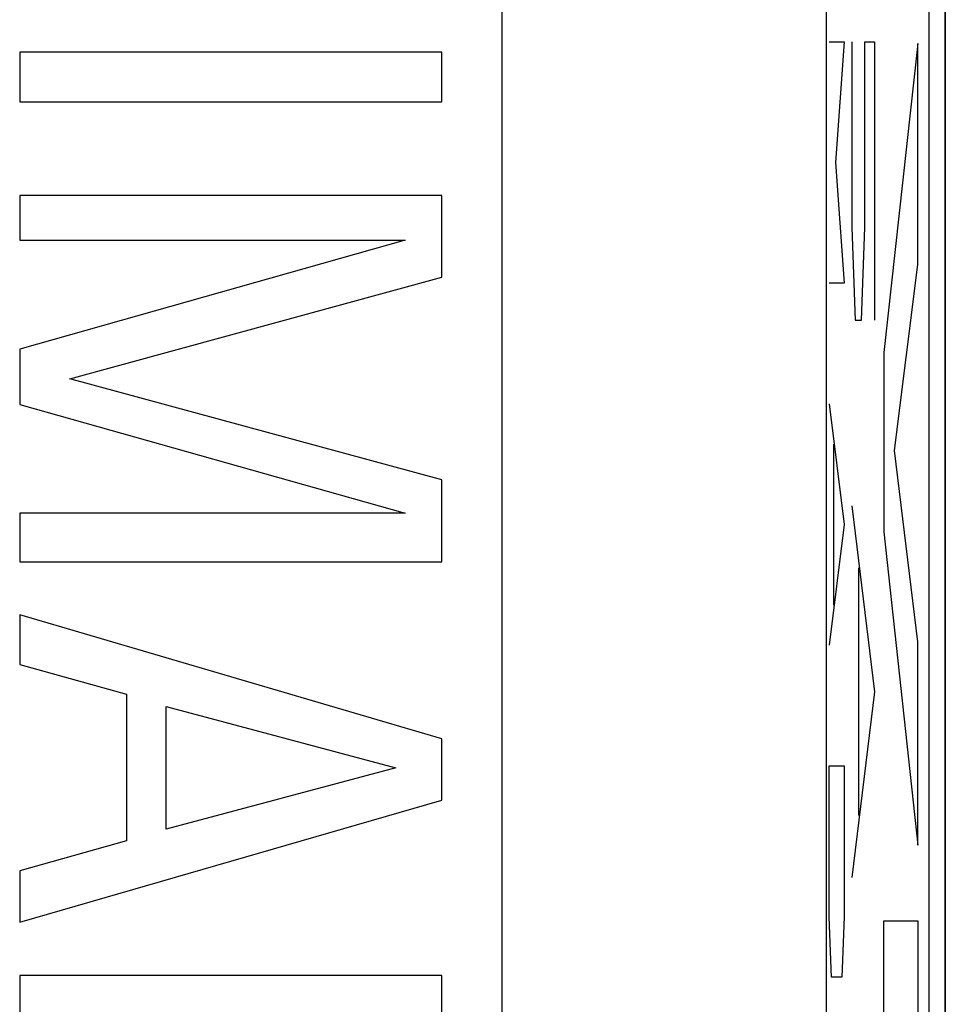
# Model space of a CAD drawing. Units: millimetres. Extents: x 16.3 to 61, y 12.6 to 65.4.
# Drawn here: x 58.1 to 61, y 52 to 55.1 of the extents above; entities that cross this region are included whole.
import ezdxf

# ---------------------------------------------------------------- set-up
doc = ezdxf.new("R2010")
doc.units = ezdxf.units.MM
doc.header["$LTSCALE"] = 16.335
doc.layers.get('0').update_dxf_attribs({"linetype": 'CONTINUOUS'})
for name, color, linetype in [('ASSI', 7, 'CONTINUOUS'), ('CURVE', 7, 'CONTINUOUS'), ('RACCORDO', 7, 'CONTINUOUS')]:
    doc.layers.add(name, color=color, linetype=linetype)

msp = doc.modelspace()

# ---------------------------------------------------------------- linework, layer by layer
at = {"color": 7, "linetype": 'CONTINUOUS'}
for p, q in [((60.9739, 64.8858), (60.9739, 13.0855)), ((58.1239, 54.9535), (58.1239, 54.8007)), ((59.4239, 54.9535), (58.1239, 54.9535)), ((59.4239, 54.8007), (59.4239, 54.9535)), ((58.1239, 54.8007), (59.4239, 54.8007)), ((58.1239, 54.513), (58.1239, 54.3746)), ((59.4239, 54.513), (58.1239, 54.513)), ((59.4239, 54.2613), (59.4239, 54.513)), ((59.3106, 54.3746), (58.1239, 54.0401)), ((58.1239, 54.3746), (59.3106, 54.3746)), ((58.2785, 53.9484), (59.4239, 54.2613)), ((58.1239, 54.0401), (58.1239, 53.8693)), ((59.4239, 53.6374), (58.2785, 53.9484)), ((58.1239, 53.8693), (59.3106, 53.5349)), ((59.4239, 53.3856), (59.4239, 53.6374)), ((59.3106, 53.5349), (58.1239, 53.5349)), ((58.1239, 53.5349), (58.1239, 53.3856)), ((58.1239, 53.3856), (59.4239, 53.3856)), ((58.1239, 53.222), (58.1239, 53.0692)), ((59.4239, 52.8408), (58.1239, 53.222)), ((58.1239, 53.0692), (58.4529, 52.9775)), ((58.4529, 52.9775), (58.4529, 52.5262)), ((58.5752, 52.5621), (58.5752, 52.9397)), ((58.5752, 52.9397), (59.2818, 52.7509)), ((59.4239, 52.652), (59.4239, 52.8408)), ((59.2818, 52.7509), (58.5752, 52.5621)), ((58.1239, 52.2762), (59.4239, 52.652)), ((58.4529, 52.5262), (58.1239, 52.4345)), ((58.1239, 52.4345), (58.1239, 52.2762)), ((59.4239, 52.1126), (58.1239, 52.1126)), ((58.1239, 52.1126), (58.1239, 51.9598)), ((59.4239, 51.7656), (59.4239, 52.1126))]:
    msp.add_line(p, q, dxfattribs=at)
at = {"layer": 'ASSI', "color": 7, "linetype": 'CONTINUOUS'}
for p, q in [((60.9239, 22.1071), (60.9239, 55.8642)), ((58.1239, 54.9535), (58.1239, 54.8007)), ((59.4239, 54.9535), (58.1239, 54.9535)), ((59.4239, 54.8007), (59.4239, 54.9535)), ((58.1239, 54.8007), (59.4239, 54.8007)), ((58.1239, 54.513), (58.1239, 54.3746)), ((59.4239, 54.513), (58.1239, 54.513)), ((59.4239, 54.2613), (59.4239, 54.513)), ((59.3106, 54.3746), (58.1239, 54.0401)), ((58.1239, 54.3746), (59.3106, 54.3746)), ((58.2785, 53.9484), (59.4239, 54.2613)), ((58.1239, 54.0401), (58.1239, 53.8693)), ((59.4239, 53.6374), (58.2785, 53.9484)), ((58.1239, 53.8693), (59.3106, 53.5349)), ((59.4239, 53.3856), (59.4239, 53.6374)), ((59.3106, 53.5349), (58.1239, 53.5349)), ((58.1239, 53.5349), (58.1239, 53.3856)), ((58.1239, 53.3856), (59.4239, 53.3856)), ((58.1239, 53.222), (58.1239, 53.0692)), ((59.4239, 52.8408), (58.1239, 53.222)), ((58.1239, 53.0692), (58.4529, 52.9775)), ((58.4529, 52.9775), (58.4529, 52.5262)), ((58.5752, 52.5621), (58.5752, 52.9397)), ((58.5752, 52.9397), (59.2818, 52.7509)), ((59.4239, 52.652), (59.4239, 52.8408)), ((59.2818, 52.7509), (58.5752, 52.5621)), ((58.1239, 52.2762), (59.4239, 52.652)), ((58.4529, 52.5262), (58.1239, 52.4345)), ((58.1239, 52.4345), (58.1239, 52.2762)), ((59.4239, 52.1126), (58.1239, 52.1126)), ((58.1239, 52.1126), (58.1239, 51.9598)), ((59.4239, 51.7656), (59.4239, 52.1126))]:
    msp.add_line(p, q, dxfattribs=at)
at = {"layer": 'ASSI', "color": 250, "linetype": 'CONTINUOUS'}
for p, q in [((59.609, 22.2215), (59.609, 55.7497)), ((60.6084, 22.2215), (60.6084, 55.7497))]:
    msp.add_line(p, q, dxfattribs=at)
at = {"layer": 'CURVE', "color": 250, "linetype": 'CONTINUOUS'}
for p, q in [((60.6166, 54.9856), (60.662, 54.9856)), ((60.662, 54.9856), (60.636, 54.6142)), ((60.6864, 54.9856), (60.6864, 54.4142)), ((60.7263, 54.9856), (60.7563, 54.9856)), ((60.7263, 54.4142), (60.7263, 54.9856)), ((60.7563, 54.9856), (60.7563, 54.1285)), ((60.8891, 54.9802), (60.7844, 54.0293)), ((60.8891, 54.3001), (60.8891, 54.9802)), ((60.636, 54.6142), (60.662, 54.2428)), ((60.6864, 54.4142), (60.6964, 54.1285)), ((60.7163, 54.1285), (60.7263, 54.4142)), ((60.817, 53.7283), (60.8891, 54.3001)), ((60.662, 54.2428), (60.6166, 54.2428)), ((60.6964, 54.1285), (60.7163, 54.1285)), ((60.7844, 54.0293), (60.7844, 53.4775)), ((60.6166, 53.8713), (60.662, 53.4999)), ((60.6295, 53.7475), (60.6295, 53.2523)), ((60.8891, 53.139), (60.817, 53.7283)), ((60.6864, 53.5571), (60.7563, 52.9856)), ((60.662, 53.4999), (60.6166, 53.1285)), ((60.7844, 53.4775), (60.8891, 52.5133)), ((60.7064, 53.3666), (60.7064, 52.6047)), ((60.8891, 52.5133), (60.8891, 53.139)), ((60.7563, 52.9856), (60.6864, 52.4142)), ((60.6166, 52.7571), (60.662, 52.7571)), ((60.6166, 52.2928), (60.6166, 52.7571)), ((60.662, 52.7571), (60.662, 52.2928)), ((60.6231, 52.1071), (60.6166, 52.2928)), ((60.662, 52.2928), (60.6555, 52.1071)), ((60.7844, 52.2809), (60.8892, 52.2809)), ((60.7844, 51.6548), (60.7844, 52.2809)), ((60.8892, 52.2809), (60.8892, 51.6548)), ((60.6555, 52.1071), (60.6231, 52.1071))]:
    msp.add_line(p, q, dxfattribs=at)
at = {"layer": 'RACCORDO', "color": 7, "linetype": 'CONTINUOUS'}
for p, q in [((60.9739, 21.5403), (60.9739, 56.431)), ((60.9239, 22.1071), (60.9239, 55.8642))]:
    msp.add_line(p, q, dxfattribs=at)
at = {"layer": 'RACCORDO', "color": 250, "linetype": 'CONTINUOUS'}
for p, q in [((59.609, 22.2215), (59.609, 55.7497)), ((60.6084, 22.2215), (60.6084, 55.7497))]:
    msp.add_line(p, q, dxfattribs=at)

doc.saveas('drawing.dxf')
